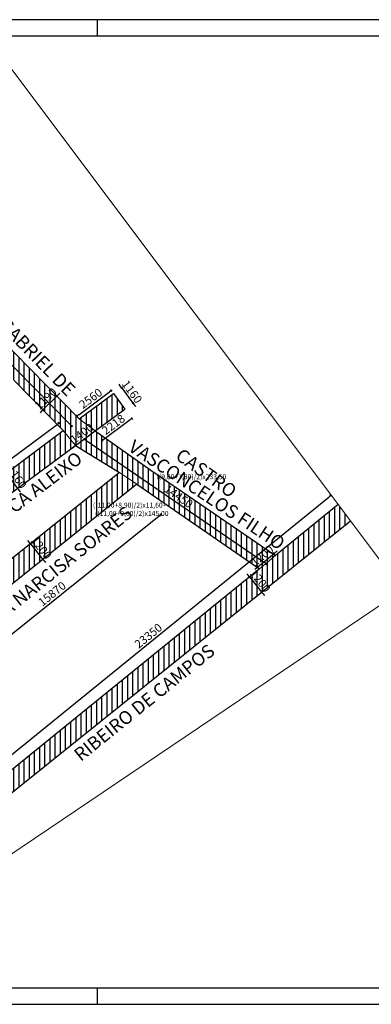
# Model space of a CAD drawing. Extents: x 126 to 321938, y -213385 to 61.
# Drawn here: x 256222 to 258345, y -213385 to -207445 of the extents above; entities that cross this region are included whole.
import ezdxf
from ezdxf.enums import TextEntityAlignment as Align

# ---------------------------------------------------------------- set-up
doc = ezdxf.new("R2010")
doc.units = 0
doc.header["$LTSCALE"] = 10
doc.header["$MEASUREMENT"] = 0
doc.linetypes.add('LIN0', pattern=[0])
doc.layers.get('0').update_dxf_attribs({"linetype": 'CONTINUOUS'})
doc.layers.get('DEFPOINTS').update_dxf_attribs({"linetype": 'CONTINUOUS'})
for name, color, linetype in [('02', 2, 'CONTINUOUS'), ('03', 3, 'CONTINUOUS'), ('FOLHA', 7, 'LIN0'), ('P02', 2, 'CONTINUOUS')]:
    doc.layers.add(name, color=color, linetype=linetype)
doc.layers.add('SINALIZAÇAO', color=2, linetype='CONTINUOUS', lineweight=0)
doc.layers.add('Texto 1 5_000', color=4, linetype='CONTINUOUS', lineweight=0)
doc.styles.get("Standard").update_dxf_attribs({"font": 'arial.ttf'})
doc.styles.add('Style-INTL_ENGINEERING', font='arial.ttf')
doc.dimstyles.new('1-500', dxfattribs={"dimscale": 50, "dimtxt": 1, "dimasz": 0.25, "dimexe": 0.15, "dimexo": 0.1, "dimgap": 0.09, "dimtad": 1, "dimdec": 0, "dimlfac": 10, "dimzin": 12, "dimtxsty": 'Standard', "dimblk": 'DOT', "dimcen": 1, "dimclrd": 1, "dimclre": 1, "dimclrt": 3, "dimadec": 0, "dimazin": 0, "dimtfac": 1, "dimtdec": 0, "dimtix": 1, "dimtmove": 1, "dimatfit": 3, "dimldrblk": 'DOT', "dimfxl": 0, "dimarcsym": 0})

# ---------------------------------------------------------------- blocks, each defined once
blk = doc.blocks.new('_Dot')
at = {"color": 0, "linetype": 'ByBlock', "lineweight": -2}
blk.add_line((-0.5, 0), (-1, 0), dxfattribs=at)
at = {"color": 0, "linetype": 'ByBlock', "const_width": 0.5}
blk.add_lwpolyline([(-0.25, 0, 1), (0.25, 0, 1)], format="xyb", close=True, dxfattribs=at)
blk = doc.blocks.new('*D22')
at = {"layer": 'DEFPOINTS', "color": 0, "transparency": 16777216}
for p in [(256775.6, -209682.9), (256788.4, -209700.4), (256582.5, -209852.5)]:
    blk.add_point(p, dxfattribs=at)
at = {"layer": 'SINALIZAÇAO', "color": 1, "lineweight": -2, "transparency": 16777216}
for p, q in [((256778.5, -209686.9), (256771.1, -209676.9)), ((256579.7, -209827.6), (256765.5, -209690.3)), ((256572.6, -209839), (256565.2, -209829))]:
    blk.add_line(p, q, dxfattribs=at)
at = {"layer": 'SINALIZAÇAO', "color": 1, "lineweight": -2, "transparency": 16777216, "xscale": 12.5, "yscale": 12.5, "zscale": 12.5}
for p, rotation in [((256775.6, -209682.9), 36.45303999124112), ((256569.6, -209835), 216.4530399912411)]:
    blk.add_blockref('_Dot', p, dxfattribs=dict(at, rotation=rotation))
at = {"layer": 'SINALIZAÇAO', "color": 3, "transparency": 16777216, "insert": (256654.8, -209734.8), "char_height": 50, "attachment_point": 5, "rotation": 36.45304}
blk.add_mtext('2560', dxfattribs=at)
blk = doc.blocks.new('*D23')
at = {"layer": 'DEFPOINTS', "color": 0, "transparency": 16777216}
for p in [(256788.4, -209700.4), (256857.4, -209793.7), (256906, -209757.8)]:
    blk.add_point(p, dxfattribs=at)
at = {"layer": 'SINALIZAÇAO', "color": 1, "lineweight": -2, "transparency": 16777216}
for p, q in [((256829.6, -209654.4), (256822.2, -209644.3)), ((256833, -209667.4), (256843.1, -209660)), ((256837.1, -209664.5), (256906, -209757.8)), ((256902, -209760.7), (256912, -209753.3)), ((256913.4, -209767.8), (256920.8, -209777.9))]:
    blk.add_line(p, q, dxfattribs=at)
at = {"layer": 'SINALIZAÇAO', "color": 1, "lineweight": -2, "transparency": 16777216, "xscale": 12.5, "yscale": 12.5, "zscale": 12.5}
for p, rotation in [((256837.1, -209664.5), 306.4530399912232), ((256906, -209757.8), 126.4530399912232)]:
    blk.add_blockref('_Dot', p, dxfattribs=dict(at, rotation=rotation))
at = {"layer": 'SINALIZAÇAO', "color": 3, "transparency": 16777216, "insert": (256895.7, -209693.3), "char_height": 50, "attachment_point": 5, "rotation": 306.45304}
blk.add_mtext('1160', dxfattribs=at)
blk = doc.blocks.new('*D24')
at = {"layer": 'DEFPOINTS', "color": 0, "transparency": 16777216}
for p in [(256857.4, -209793.7), (256899.2, -209850.2), (256678.9, -209925.5)]:
    blk.add_point(p, dxfattribs=at)
at = {"layer": 'SINALIZAÇAO', "color": 1, "lineweight": -2, "transparency": 16777216}
for p, q in [((256730.8, -209974.6), (256889.1, -209857.7)), ((256896.2, -209846.2), (256903.6, -209856.3)), ((256717.7, -209978), (256725.2, -209988.1))]:
    blk.add_line(p, q, dxfattribs=at)
at = {"layer": 'SINALIZAÇAO', "color": 1, "lineweight": -2, "transparency": 16777216, "xscale": 12.5, "yscale": 12.5, "zscale": 12.5}
for p, rotation in [((256899.2, -209850.2), 36.45303999125683), ((256720.7, -209982), 216.4530399912568)]:
    blk.add_blockref('_Dot', p, dxfattribs=dict(at, rotation=rotation))
at = {"layer": 'SINALIZAÇAO', "color": 3, "transparency": 16777216, "insert": (256792.1, -209892), "char_height": 50, "attachment_point": 5, "rotation": 36.45304}
blk.add_mtext('2218', dxfattribs=at)
blk = doc.blocks.new('*D27')
at = {"layer": 'DEFPOINTS', "color": 0, "transparency": 16777216}
for p in [(256128.3, -210188), (256209.5, -210272.2), (256197.2, -210281.3)]:
    blk.add_point(p, dxfattribs=at)
at = {"layer": 'SINALIZAÇAO', "color": 1, "lineweight": -2, "transparency": 16777216}
for p, q in [((256133.2, -210168.9), (256125.8, -210158.8)), ((256136.6, -210181.9), (256146.6, -210174.5)), ((256140.6, -210178.9), (256209.5, -210272.2)), ((256205.5, -210275.2), (256215.6, -210267.8)), ((256217, -210282.3), (256224.4, -210292.3))]:
    blk.add_line(p, q, dxfattribs=at)
at = {"layer": 'SINALIZAÇAO', "color": 1, "lineweight": -2, "transparency": 16777216, "xscale": 12.5, "yscale": 12.5, "zscale": 12.5}
for p, rotation in [((256140.6, -210178.9), 306.4530399912232), ((256209.5, -210272.2), 126.4530399912232)]:
    blk.add_blockref('_Dot', p, dxfattribs=dict(at, rotation=rotation))
at = {"layer": 'SINALIZAÇAO', "color": 3, "transparency": 16777216, "insert": (256199.2, -210207.7), "char_height": 50, "attachment_point": 5, "rotation": 306.45304}
blk.add_mtext('1160', dxfattribs=at)
blk = doc.blocks.new('*D28')
at = {"layer": 'DEFPOINTS', "color": 0, "transparency": 16777216}
for p in [(256459.4, -209878.7), (256559.3, -210013.9), (255737.8, -210620.7)]:
    blk.add_point(p, dxfattribs=at)
at = {"layer": 'SINALIZAÇAO', "color": 1, "lineweight": -2, "transparency": 16777216}
for p, q in [((255648, -210478.1), (256449.4, -209886.1)), ((256462.4, -209882.7), (256455, -209872.7)), ((255640.9, -210489.6), (255633.5, -210479.5))]:
    blk.add_line(p, q, dxfattribs=at)
at = {"layer": 'SINALIZAÇAO', "color": 1, "lineweight": -2, "transparency": 16777216, "xscale": 12.5, "yscale": 12.5, "zscale": 12.5}
for p, rotation in [((256459.4, -209878.7), 36.4530399912461), ((255637.9, -210485.5), 216.4530399912461)]:
    blk.add_blockref('_Dot', p, dxfattribs=dict(at, rotation=rotation))
at = {"layer": 'SINALIZAÇAO', "color": 3, "transparency": 16777216, "insert": (256030.8, -210158), "char_height": 50, "attachment_point": 5, "rotation": 36.45304}
blk.add_mtext('9470', dxfattribs=at)
blk = doc.blocks.new('*D37')
at = {"layer": 'DEFPOINTS', "color": 0, "transparency": 16777216}
for p in [(256929.1, -210247.1), (257075.1, -210429.8), (255660, -211261.5)]:
    blk.add_point(p, dxfattribs=at)
at = {"layer": 'SINALIZAÇAO', "color": 1, "lineweight": -2, "transparency": 16777216}
for p, q in [((255815.8, -211436.4), (257065.4, -210437.6)), ((257072, -210425.9), (257079.8, -210435.6)), ((255802.9, -211440.3), (255810.7, -211450))]:
    blk.add_line(p, q, dxfattribs=at)
at = {"layer": 'SINALIZAÇAO', "color": 1, "lineweight": -2, "transparency": 16777216, "xscale": 12.5, "yscale": 12.5, "zscale": 12.5}
for p, rotation in [((257075.1, -210429.8), 38.63572681010865), ((255806, -211444.2), 218.6357268101086)]:
    blk.add_blockref('_Dot', p, dxfattribs=dict(at, rotation=rotation))
at = {"layer": 'SINALIZAÇAO', "color": 3, "transparency": 16777216, "insert": (256421.8, -210913.5), "char_height": 50, "attachment_point": 5, "rotation": 38.63573}
blk.add_mtext('15870', dxfattribs=at)
blk = doc.blocks.new('*D38')
at = {"layer": 'DEFPOINTS', "color": 0, "transparency": 16777216}
for p in [(256264, -210625.2), (256338.9, -210718.9), (256361.8, -210700.6)]:
    blk.add_point(p, dxfattribs=at)
at = {"layer": 'SINALIZAÇAO', "color": 1, "lineweight": -2, "transparency": 16777216}
for p, q in [((256279.1, -210597.1), (256271.3, -210587.3)), ((256283, -210610), (256292.8, -210602.2)), ((256286.9, -210606.8), (256361.8, -210700.6)), ((256357.9, -210703.7), (256367.7, -210695.9)), ((256369.6, -210710.3), (256377.4, -210720.1))]:
    blk.add_line(p, q, dxfattribs=at)
at = {"layer": 'SINALIZAÇAO', "color": 1, "lineweight": -2, "transparency": 16777216, "xscale": 12.5, "yscale": 12.5, "zscale": 12.5}
for p, rotation in [((256286.9, -210606.8), 308.6357268100991), ((256361.8, -210700.6), 128.6357268100992)]:
    blk.add_blockref('_Dot', p, dxfattribs=dict(at, rotation=rotation))
at = {"layer": 'SINALIZAÇAO', "color": 3, "transparency": 16777216, "insert": (256347.8, -210635), "char_height": 50, "attachment_point": 5, "rotation": 308.63573}
blk.add_mtext('1200', dxfattribs=at)
blk = doc.blocks.new('*D40')
at = {"layer": 'DEFPOINTS', "color": 0, "transparency": 16777216}
for p in [(257609.1, -210806.4), (257683.8, -210899.7), (257683.8, -210899.7)]:
    blk.add_point(p, dxfattribs=at)
at = {"layer": 'SINALIZAÇAO', "color": 1, "lineweight": -2, "transparency": 16777216}
for p, q in [((257601.3, -210796.7), (257593.5, -210786.9)), ((257609.1, -210806.4), (257615, -210801.7)), ((257609.1, -210806.4), (257683.8, -210899.7)), ((257683.8, -210899.7), (257689.7, -210895)), ((257691.7, -210909.4), (257699.5, -210919.2))]:
    blk.add_line(p, q, dxfattribs=at)
at = {"layer": 'SINALIZAÇAO', "color": 1, "lineweight": -2, "transparency": 16777216, "xscale": 12.5, "yscale": 12.5, "zscale": 12.5}
for p, rotation in [((257609.1, -210806.4), 308.7066995851138), ((257683.8, -210899.7), 128.7066995851138)]:
    blk.add_blockref('_Dot', p, dxfattribs=dict(at, rotation=rotation))
at = {"layer": 'SINALIZAÇAO', "color": 3, "transparency": 16777216, "insert": (257669.9, -210834.3), "char_height": 50, "attachment_point": 5, "rotation": 308.7067}
blk.add_mtext('1200', dxfattribs=at)
blk = doc.blocks.new('*D43')
at = {"layer": 'DEFPOINTS', "color": 0, "transparency": 16777216}
for p in [(256678.9, -209925.5), (256678.9, -209925.5), (256559.3, -210013.9)]:
    blk.add_point(p, dxfattribs=at)
at = {"layer": 'SINALIZAÇAO', "color": 1, "lineweight": -2, "transparency": 16777216}
for p, q in [((256678.9, -209925.5), (256674.5, -209919.4)), ((256689, -209918), (256699, -209910.6)), ((256559.3, -210013.9), (256678.9, -209925.5)), ((256549.2, -210021.3), (256539.2, -210028.7)), ((256559.3, -210013.9), (256554.8, -210007.8))]:
    blk.add_line(p, q, dxfattribs=at)
at = {"layer": 'SINALIZAÇAO', "color": 1, "lineweight": -2, "transparency": 16777216, "xscale": 12.5, "yscale": 12.5, "zscale": 12.5}
for p, rotation in [((256678.9, -209925.5), 216.4530399912443), ((256559.3, -210013.9), 36.45303999124428)]:
    blk.add_blockref('_Dot', p, dxfattribs=dict(at, rotation=rotation))
at = {"layer": 'SINALIZAÇAO', "color": 3, "transparency": 16777216, "insert": (256601.3, -209945.5), "char_height": 50, "attachment_point": 5, "rotation": 36.45304}
blk.add_mtext('1400', dxfattribs=at)
blk = doc.blocks.new('*D44')
at = {"layer": 'DEFPOINTS', "color": 0, "transparency": 16777216}
for p in [(257758.2, -210665.5), (257767.3, -210676.4), (257669.9, -210757.1)]:
    blk.add_point(p, dxfattribs=at)
at = {"layer": 'SINALIZAÇAO', "color": 1, "lineweight": -2, "transparency": 16777216}
for p, q in [((257660.9, -210746.2), (257758.2, -210665.5)), ((257761.4, -210669.4), (257753.5, -210659.7)), ((257767.9, -210657.5), (257777.5, -210649.6)), ((257664, -210750), (257656.1, -210740.4)), ((257651.2, -210754.1), (257641.6, -210762.1))]:
    blk.add_line(p, q, dxfattribs=at)
at = {"layer": 'SINALIZAÇAO', "color": 1, "lineweight": -2, "transparency": 16777216, "xscale": 12.5, "yscale": 12.5, "zscale": 12.5}
for p, rotation in [((257758.2, -210665.5), 219.6264770980465), ((257660.9, -210746.2), 39.6264770980464)]:
    blk.add_blockref('_Dot', p, dxfattribs=dict(at, rotation=rotation))
at = {"layer": 'SINALIZAÇAO', "color": 3, "transparency": 16777216, "insert": (257690.4, -210682.7), "char_height": 50, "attachment_point": 5, "rotation": 39.62648}
blk.add_mtext('1200', dxfattribs=at)
blk = doc.blocks.new('*D45')
at = {"layer": 'DEFPOINTS', "color": 0, "transparency": 16777216}
for p in [(256619.1, -209964.1), (257711.5, -210727.1), (257718.6, -210716.8)]:
    blk.add_point(p, dxfattribs=at)
at = {"layer": 'SINALIZAÇAO', "color": 1, "lineweight": -2, "transparency": 16777216}
for p, q in [((256614.9, -209970.2), (256607.8, -209980.6)), ((256622.4, -209981.4), (257701.2, -210720)), ((257714.4, -210722.9), (257707.3, -210733.2))]:
    blk.add_line(p, q, dxfattribs=at)
at = {"layer": 'SINALIZAÇAO', "color": 1, "lineweight": -2, "transparency": 16777216, "xscale": 12.5, "yscale": 12.5, "zscale": 12.5}
for p, rotation in [((256612.1, -209974.4), 145.6055430080795), ((257711.5, -210727.1), 325.6055430080795)]:
    blk.add_blockref('_Dot', p, dxfattribs=dict(at, rotation=rotation))
at = {"layer": 'SINALIZAÇAO', "color": 3, "transparency": 16777216, "insert": (257178.8, -210325.9), "char_height": 50, "attachment_point": 5, "rotation": 325.60554}
blk.add_mtext('14450', dxfattribs=at)
blk = doc.blocks.new('*D46')
at = {"layer": 'DEFPOINTS', "color": 0, "transparency": 16777216}
for p in [(255195.9, -208443.2), (256582.5, -209852.5), (256537.2, -209897)]:
    blk.add_point(p, dxfattribs=at)
at = {"layer": 'SINALIZAÇAO', "color": 1, "lineweight": -2, "transparency": 16777216}
for p, q in [((255154.1, -208484.3), (255145.2, -208493)), ((255159.3, -208496.7), (256528.5, -209888.1)), ((256540.8, -209893.5), (256531.9, -209902.3))]:
    blk.add_line(p, q, dxfattribs=at)
at = {"layer": 'SINALIZAÇAO', "color": 1, "lineweight": -2, "transparency": 16777216, "xscale": 12.5, "yscale": 12.5, "zscale": 12.5}
for p, rotation in [((255150.6, -208487.8), 134.5370095210561), ((256537.2, -209897), 314.5370095210562)]:
    blk.add_blockref('_Dot', p, dxfattribs=dict(at, rotation=rotation))
at = {"layer": 'SINALIZAÇAO', "color": 3, "transparency": 16777216, "insert": (255865.3, -209171.3), "char_height": 50, "attachment_point": 5, "rotation": 314.53701}
blk.add_mtext('19500', dxfattribs=at)
blk = doc.blocks.new('*D47')
at = {"layer": 'DEFPOINTS', "color": 0, "transparency": 16777216}
for p in [(256447.3, -209715.1), (256483.1, -209751.4), (256398.7, -209834.5)]:
    blk.add_point(p, dxfattribs=at)
at = {"layer": 'SINALIZAÇAO', "color": 1, "lineweight": -2, "transparency": 16777216}
for p, q in [((256362.9, -209798.2), (256447.3, -209715.1)), ((256450.9, -209718.6), (256442.1, -209709.7)), ((256456.3, -209706.3), (256465.2, -209697.5)), ((256366.4, -209801.7), (256357.6, -209792.8)), ((256354, -209806.9), (256345.1, -209815.7))]:
    blk.add_line(p, q, dxfattribs=at)
at = {"layer": 'SINALIZAÇAO', "color": 1, "lineweight": -2, "transparency": 16777216, "xscale": 12.5, "yscale": 12.5, "zscale": 12.5}
for p, rotation in [((256447.3, -209715.1), 224.5370095210545), ((256362.9, -209798.2), 44.53700952105451)]:
    blk.add_blockref('_Dot', p, dxfattribs=dict(at, rotation=rotation))
at = {"layer": 'SINALIZAÇAO', "color": 3, "transparency": 16777216, "insert": (256384.1, -209735.2), "char_height": 50, "attachment_point": 5, "rotation": 44.53701}
blk.add_mtext('1190', dxfattribs=at)
blk = doc.blocks.new('*D178')
at = {"layer": 'DEFPOINTS', "color": 0, "transparency": 16777216}
for p in [(258100, -210314.5), (258145, -210370), (255989, -212120.9)]:
    blk.add_point(p, dxfattribs=at)
at = {"layer": 'SINALIZAÇAO', "color": 1, "lineweight": -2, "transparency": 16777216}
for p, q in [((255953.7, -212057.6), (258090.3, -210322.4)), ((258103.1, -210318.4), (258095.3, -210308.7)), ((255947.2, -212069.4), (255939.3, -212059.7))]:
    blk.add_line(p, q, dxfattribs=at)
at = {"layer": 'SINALIZAÇAO', "color": 1, "lineweight": -2, "transparency": 16777216, "xscale": 12.5, "yscale": 12.5, "zscale": 12.5}
for p, rotation in [((258100, -210314.5), 39.08140933740903), ((255944, -212065.5), 219.081409337409)]:
    blk.add_blockref('_Dot', p, dxfattribs=dict(at, rotation=rotation))
at = {"layer": 'SINALIZAÇAO', "color": 3, "transparency": 16777216, "insert": (257003.1, -211166.7), "char_height": 50, "attachment_point": 5, "rotation": 39.08141}
blk.add_mtext('23350', dxfattribs=at)

msp = doc.modelspace()

# ---------------------------------------------------------------- hatches: boundary and pattern name
at = {"layer": '03'}
h = msp.add_hatch(dxfattribs=at)
h.set_pattern_fill('ANSI31', color=256, scale=250, angle=45)
h.paths.add_polyline_path([(255195.86, -208443.2), (255061.59, -208475.69), (255489.59, -208916.94), (255575.08, -209005.09), (256092.82, -209520.62), (256188.03, -209618.79), (256485.91, -209923.84), (256559.28, -210013.86), (256824.52, -210177.11), (256929.14, -210247.12), (257669.9, -210757.07), (257767.29, -210676.43), (257013.94, -210162.21), (256678.93, -209925.47), (256582.53, -209852.46)])
h = msp.add_hatch(dxfattribs=at)
h.set_pattern_fill('ANSI31', color=256, scale=250, angle=45)
h.paths.add_polyline_path([(255668.86, -210527.39), (255316.39, -210356.48), (255375.89, -210514.25), (255595.49, -210620.73), (255479.36, -210788.61), (255529.55, -210921.7), (255737.79, -210620.69), (256559.28, -210013.86), (256485.91, -209923.84)])
h.paths.add_polyline_path([(256788.45, -209700.36), (256582.53, -209852.46), (256678.93, -209925.47), (256857.37, -209793.66)])
h.paths.add_polyline_path([(255815.26, -210739.97), (256638.89, -210113.13), (256563.69, -210014.32), (255740.06, -210641.16)], flags=9)
h = msp.add_hatch(dxfattribs=at)
h.set_pattern_fill('ANSI31', color=256, scale=250, angle=45)
h.paths.add_polyline_path([(256929.14, -210247.12), (256824.52, -210177.11), (255614.34, -211144.42), (255660.01, -211261.55)])
h = msp.add_hatch(dxfattribs=at)
h.set_pattern_fill('ANSI31', color=256, scale=250, angle=45)
h.paths.add_polyline_path([(258220.15, -210469.91), (258145.01, -210369.95), (257767.29, -210676.43), (257872.67, -210748.36)])
h = msp.add_hatch(dxfattribs=at)
h.set_pattern_fill('ANSI31', color=256, scale=250, angle=45)
h.paths.add_polyline_path([(257872.67, -210748.36), (257767.29, -210676.43), (257669.9, -210757.07), (255989.05, -212120.9), (255882.64, -212188.6), (255370.24, -212600.77), (255070.69, -212818.19), (255128.82, -212924.11), (255436.24, -212700.77)])

# ---------------------------------------------------------------- linework, layer by layer
at = {"layer": '02'}
for p, q in [((256582.53, -209852.46), (255195.86, -208443.2)), ((256485.91, -209923.84), (256188.03, -209618.79)), ((256582.53, -209852.46), (256788.45, -209700.36)), ((256788.45, -209700.36), (256857.37, -209793.66)), ((256678.93, -209925.47), (256857.37, -209793.66)), ((255668.86, -210527.39), (256485.91, -209923.84)), ((256678.93, -209925.47), (257013.94, -210162.21)), ((255737.79, -210620.69), (256559.28, -210013.86)), ((256559.28, -210013.86), (256824.52, -210177.11)), ((256824.52, -210177.11), (255614.34, -211144.42)), ((257013.94, -210162.21), (257767.29, -210676.43)), ((256929.14, -210247.12), (255660.01, -211261.55)), ((256929.14, -210247.12), (257669.9, -210757.07)), ((258145.01, -210369.95), (257767.29, -210676.43)), ((258220.15, -210469.91), (257872.67, -210748.36)), ((257872.67, -210748.36), (255436.24, -212700.77)), ((257669.9, -210757.07), (255989.05, -212120.9))]:
    msp.add_line(p, q, dxfattribs=at)
at = {"layer": 'FOLHA'}
for p, q in [((260410.32, -207444.78, 0), (252000.32, -207444.78, 0)), ((256690.32, -207444.78, 0), (256690.32, -207544.78, 0)), ((256690.32, -213284.78, 0), (256690.32, -213384.78, 0)), ((252000.32, -213384.78, 0), (260410.32, -213384.78, 0))]:
    msp.add_line(p, q, dxfattribs=at)
at = {"layer": 'FOLHA', "color": 6}
for p, q in [((260310.32, -207544.78, 0), (252250.32, -207544.78, 0)), ((252250.32, -213284.78, 0), (260310.32, -213284.78, 0))]:
    msp.add_line(p, q, dxfattribs=at)
at = {"layer": 'SINALIZAÇAO', "color": 1}
for p, q in [((256582.53, -209852.46), (256678.93, -209925.47)), ((256485.91, -209923.84), (256559.28, -210013.86)), ((256824.52, -210177.11), (256929.14, -210247.12)), ((257669.9, -210757.07), (257767.29, -210676.43))]:
    msp.add_line(p, q, dxfattribs=at)
msp.add_lwpolyline([(252250.32, -208714.57), (254996.96, -213269.05), (258533.05, -210886.18), (256021.36, -207544.78)], dxfattribs=at)

# ---------------------------------------------------------------- texts
at = {"layer": 'P02', "char_height": 30, "width": 265.0393, "attachment_point": 1}
for s, insert in [('\\pi-133.17;100,00x8,60+(12,00x10,04)+\\P\\pi-78.974;((9,00+7,80)/2)x233,50{\\C4;         }', (259418.58, -210137.11)), ('\\pi8.3757;195,00x8,90+\\P\\pi-91.048;((11,00+8,90)/2)x11,60+{\\C4; }\\P\\pi-90.628;((11,00+9,00)/2)x145,00{\\C4;         }', (259396.11, -210308.35))]:
    msp.add_mtext(s, dxfattribs=dict(at, insert=insert))
at = {"layer": 'Texto 1 5_000', "color": 4, "linetype": 'Continuous', "lineweight": 13, "style": 'Style-INTL_ENGINEERING'}
for s, rotation, p in [('RUA FRANCISCO GABRIEL DE', 314.154367, (256508.91, -209723.22)), ('VASCONCELOS FILHO', 326.490128, (257788.76, -210648.07)), ('CASTRO', 324.153133, (257494.47, -210334.33)), ('RUA JUCA ALEIXO', 37.273512, (256609.06, -210108.11)), ('RUA NARCISA SOARES', 38.635728, (256909.09, -210436.51)), ('RIBEIRO DE CAMPOS', 38.746561, (257408.21, -211267.71))]:
    msp.add_text(s, height=79.998, rotation=rotation, dxfattribs=at).set_placement(p, align=Align.RIGHT)

# ---------------------------------------------------------------- dimensions: what is measured, and where the dimension line sits
at = {"layer": 'SINALIZAÇAO', "color": 1}
for p1, p2, distance, text, picture, middle in [((255195.86, -208443.2), (256582.53, -209852.46), -63.56, '19500', '*D46', (255865.3, -209171.35)), ((256398.69, -209834.52), (256483.13, -209751.44), 51.02, '1190', '*D47', (256384.07, -209735.21)), ((255737.79, -210620.69), (256559.28, -210013.86), 168.04, '9470', '*D28', (256030.85, -210157.96)), ((256559.28, -210013.86), (256678.93, -209925.47), 0, '1400', '*D43', (256601.26, -209945.51)), ((256619.1, -209964.07), (257718.59, -210716.75), -12.48, '14450', '*D45', (257178.76, -210325.93)), ((255660.01, -211261.55), (256929.14, -210247.12), -233.82, '15870', '*D37', (256421.81, -210913.51)), ((255989.05, -212120.9), (258145.01, -210369.95), 71.4, '23350', '*D178', (257003.07, -211166.68)), ((257669.9, -210757.07), (257767.29, -210676.43), 14.18, '1200', '*D44', (257690.4, -210682.71)), ((257609.1, -210806.41), (257683.84, -210899.68), 0, '1200', '*D40', (257669.9, -210834.26))]:
    dim = msp.add_aligned_dim(p1=p1, p2=p2, distance=distance, text=text, dimstyle='1-500', dxfattribs=at)
    dim.commit()
    dim.dimension.update_dxf_attribs({"geometry": picture, "text_midpoint": middle})
for p1, p2, distance, picture, middle in [((256788.45, -209700.36), (256857.37, -209793.66), 60.43, '*D23', (256895.67, -209693.26)), ((256582.53, -209852.46), (256788.45, -209700.36), 21.69, '*D22', (256654.76, -209734.81)), ((256678.93, -209925.47), (256857.37, -209793.66), -70.32, '*D24', (256792.09, -209891.98)), ((256128.26, -210188.03), (256197.19, -210281.33), 15.35, '*D27', (256199.22, -210207.72)), ((256263.98, -210625.16), (256338.91, -210718.89), 29.34, '*D38', (256347.82, -210634.96))]:
    dim = msp.add_aligned_dim(p1=p1, p2=p2, distance=distance, dimstyle='1-500', dxfattribs=at)
    dim.commit()
    dim.dimension.update_dxf_attribs({"geometry": picture, "text_midpoint": middle})

doc.saveas('drawing.dxf')
